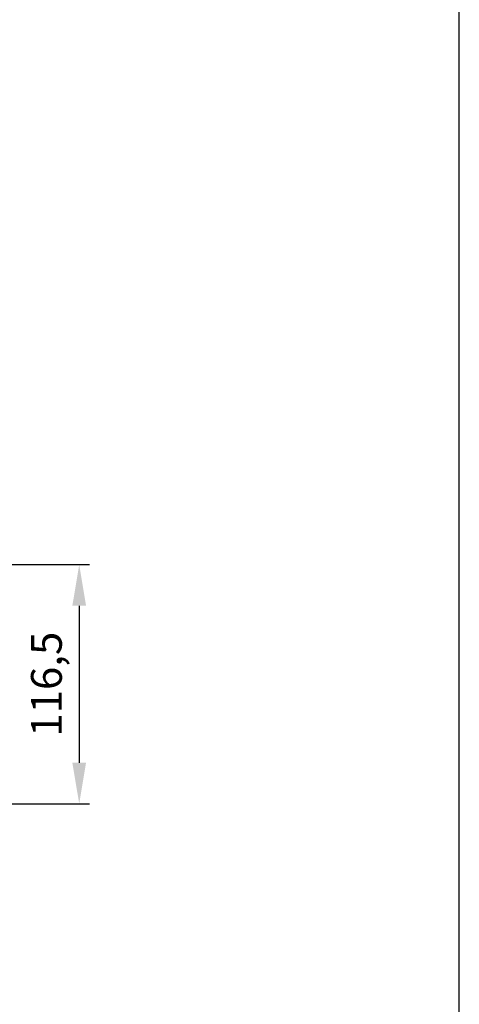
# Model space of a CAD drawing. Units: millimetres. Extents: x 35552 to 41294, y -14379 to -2369.
# Drawn here: x 40318 to 40532, y -5124 to -4645 of the extents above; entities that cross this region are included whole.
import ezdxf

# ---------------------------------------------------------------- set-up
doc = ezdxf.new("R2010")
doc.units = ezdxf.units.MM
doc.layers.add('H-070_Bemassung', color=1, linetype='Continuous', lineweight=18)
doc.layers.add('H-110_Rahmen-Layout', color=250, linetype='Continuous', lineweight=25)
doc.styles.get("Standard").update_dxf_attribs({"font": 'arial.ttf'})
doc.dimstyles.new('HOLLKO', dxfattribs={"dimscale": 5, "dimtxt": 1.5, "dimasz": 2.0005, "dimexe": 0.5, "dimexo": 1, "dimgap": 0.5, "dimtad": 1, "dimdec": 1, "dimtxsty": 'Standard', "dimcen": 2, "dimclrt": 1, "dimadec": 0, "dimazin": 0, "dimtfac": 1, "dimtdec": 1, "dimtmove": 0, "dimatfit": 1, "dimfxl": 0, "dimarcsym": 0})

# ---------------------------------------------------------------- blocks, each defined once
blk = doc.blocks.new('*D14')
at = {"layer": 'Defpoints', "color": 0}
for p in [(40244.63, -4910.14), (40216.13, -5026.64), (40346.87, -5026.64)]:
    blk.add_point(p, dxfattribs=at)
at = {"layer": 'H-070_Bemassung', "color": 0, "lineweight": -2}
for p, q in [((40254.63, -4910.14), (40351.87, -4910.14)), ((40346.87, -4930.14), (40346.87, -5006.63)), ((40226.13, -5026.64), (40351.87, -5026.64))]:
    blk.add_line(p, q, dxfattribs=at)
at = {"layer": 'H-070_Bemassung', "color": 0}
for points in [[(40343.53, -4930.14), (40350.2, -4930.14), (40346.87, -4910.14)], [(40343.53, -5006.63), (40350.2, -5006.63), (40346.87, -5026.64)]]:
    blk.add_solid(points, dxfattribs=at)
at = {"layer": 'H-070_Bemassung', "color": 1, "insert": (40332.85, -4968.39), "char_height": 15, "attachment_point": 5, "rotation": 90}
blk.add_mtext('116,5', dxfattribs=at)

msp = doc.modelspace()

# ---------------------------------------------------------------- linework, layer by layer
at = {"layer": 'H-110_Rahmen-Layout'}
msp.add_lwpolyline([(39662.27, -5479.82), (40531.91, -5479.82), (40531.91, -4589.86), (39662.27, -4589.86)], close=True, dxfattribs=at)

# ---------------------------------------------------------------- dimensions: what is measured, and where the dimension line sits
at = {"layer": 'H-070_Bemassung'}
dim = msp.add_linear_dim(base=(40346.87, -5026.64), p1=(40244.63, -4910.14), p2=(40216.13, -5026.64), angle=90, dimstyle='HOLLKO', override={"dimscale": 10}, dxfattribs=at)
dim.commit()
dim.dimension.update_dxf_attribs({"geometry": '*D14', "text_midpoint": (40332.85, -4968.39)})

doc.saveas('drawing.dxf')
